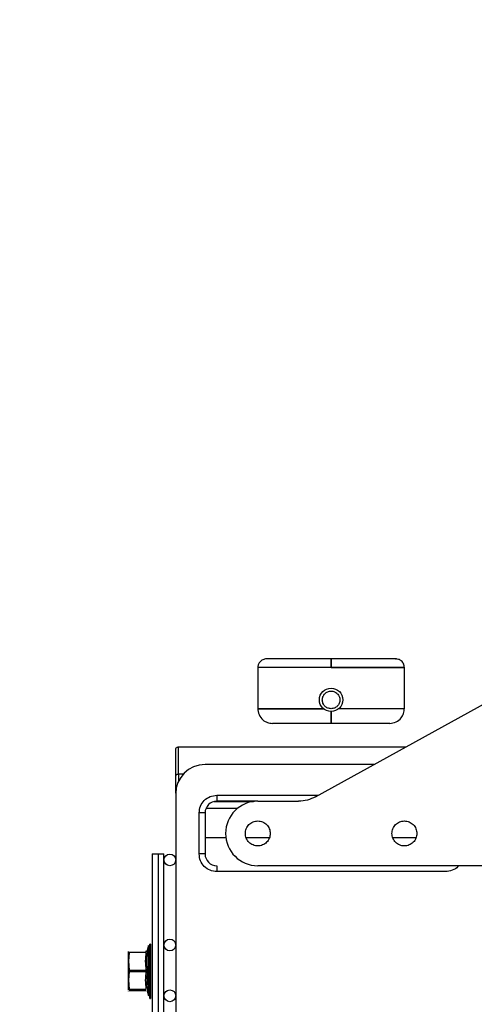
# Model space of a CAD drawing. Units: inches. Extents: x 4 to 234, y 4 to 150.
# Drawn here: x 82 to 88, y 104 to 117 of the extents above; entities that cross this region are included whole.
import ezdxf

# ---------------------------------------------------------------- set-up
doc = ezdxf.new("R2010")
doc.units = ezdxf.units.IN
doc.header["$MEASUREMENT"] = 0
doc.layers.add('FORMAT', color=7, linetype='Continuous')
doc.styles.add('SLDTEXTSTYLE0', font='TXT', dxfattribs={"width": 0.75})
doc.dimstyles.new('SLDDIMSTYLE0', dxfattribs={"dimtxt": 1.75, "dimasz": 1.82, "dimexe": 0, "dimexo": 0.0625, "dimgap": 0.4375, "dimtad": 0, "dimtih": 1, "dimtoh": 1, "dimrnd": 1e-09, "dimzin": 4, "dimdsep": 46, "dimtxsty": 'SLDTEXTSTYLE0', "dimsah": 1, "dimcen": 0.09, "dimadec": 0, "dimazin": 1, "dimtfac": 1, "dimtofl": 0, "dimtmove": 0, "dimatfit": 3, "dimfxl": 1, "dimfrac": 2, "dimtolj": 1, "dimtzin": 12, "dimarcsym": 0})
doc.dimstyles.new('SLDDIMSTYLE1', dxfattribs={"dimtxt": 1.75, "dimasz": 1.82, "dimexe": 0, "dimexo": 0.0625, "dimgap": 0.4375, "dimtad": 0, "dimtih": 1, "dimtoh": 1, "dimrnd": 1e-09, "dimzin": 12, "dimdsep": 46, "dimtxsty": 'SLDTEXTSTYLE0', "dimsah": 1, "dimcen": 0.09, "dimadec": 0, "dimazin": 3, "dimtfac": 1, "dimtofl": 0, "dimtmove": 0, "dimatfit": 3, "dimfxl": 1, "dimfrac": 2, "dimtolj": 1, "dimtzin": 12, "dimarcsym": 0})

# ---------------------------------------------------------------- blocks, each defined once
blk = doc.blocks.new('_D_3')
at = {"layer": 'FORMAT', "ltscale": 14}
for p, q in [((100.089, 118.255), (76.09, 118.255)), ((77.84, 118.255), (77.84, 93.963)), ((77.84, 66.894), (77.84, 91.185)), ((92.285, 66.894), (76.09, 66.894))]:
    blk.add_line(p, q, dxfattribs=at)
for points in [[(77.84, 118.255), (77.56, 116.435), (78.12, 116.435)], [(77.84, 66.894), (78.12, 68.714), (77.56, 68.714)]]:
    blk.add_solid(points, dxfattribs=at)
at = {"layer": 'FORMAT', "ltscale": 14, "insert": (74.931, 93.441), "char_height": 1.75, "attachment_point": 1, "style": 'SLDTEXTSTYLE0'}
blk.add_mtext('51.36', dxfattribs=at)
blk = doc.blocks.new('_D_4')
at = {"layer": 'FORMAT', "ltscale": 14}
for p, q in [((92.985, 74.165), (92.985, 135.755)), ((100.789, 118.955), (100.789, 135.755)), ((92.985, 134.005), (87.806, 134.005)), ((100.789, 134.005), (92.985, 134.005))]:
    blk.add_line(p, q, dxfattribs=at)
for points in [[(92.985, 134.005), (94.805, 133.725), (94.805, 134.285)], [(100.789, 134.005), (98.969, 134.285), (98.969, 133.725)]]:
    blk.add_solid(points, dxfattribs=at)
at = {"layer": 'FORMAT', "ltscale": 14, "insert": (83.28, 134.872), "char_height": 1.75, "attachment_point": 1, "style": 'SLDTEXTSTYLE0'}
blk.add_mtext('7.80', dxfattribs=at)

msp = doc.modelspace()

# ---------------------------------------------------------------- linework, layer by layer
at = {"color": 7, "linetype": 'Continuous', "lineweight": 25, "ltscale": 14}
for p, q in [((85.864, 106.386), (89.076, 108.158)), ((85.088, 108.119), (85.088, 107.567)), ((87.057, 107.567), (87.057, 108.119)), ((86.072, 107.371), (85.285, 107.371)), ((86.86, 107.371), (86.072, 107.371)), ((84.025, 107.056), (87.077, 107.056)), ((86.649, 106.819), (84.379, 106.819)), ((84.025, 106.688), (84.025, 106.597)), ((83.986, 106.426), (83.986, 86.005)), ((84.502, 106.323), (85.03, 106.323)), ((84.537, 106.406), (85.9, 106.406)), ((85.088, 106.327), (84.537, 106.327)), ((85.088, 106.327), (85.636, 106.327)), ((84.301, 105.619), (84.301, 106.17)), ((84.379, 106.17), (84.379, 105.619)), ((84.813, 106.229), (84.391, 106.229)), ((84.659, 105.835), (84.379, 105.835)), ((85.244, 105.835), (84.932, 105.835)), ((87.212, 105.835), (86.901, 105.835)), ((83.671, 105.619), (83.671, 86.355)), ((83.671, 105.619), (83.749, 105.619)), ((83.749, 105.619), (83.749, 86.355)), ((83.749, 105.619), (83.828, 105.619)), ((83.828, 86.355), (83.828, 105.619)), ((87.608, 105.382), (84.537, 105.382)), ((89.379, 105.461), (85.088, 105.461)), ((83.619, 104.392), (83.601, 104.324)), ((83.649, 104.408), (83.64, 104.408)), ((83.64, 103.699), (83.64, 104.408)), ((83.649, 104.408), (83.649, 103.699)), ((83.361, 104.3), (83.352, 104.182)), ((83.591, 104.3), (83.361, 104.3)), ((83.591, 104.31), (83.582, 104.31)), ((83.604, 104.315), (83.601, 104.304)), ((83.352, 104.182), (83.361, 104.063)), ((83.361, 104.063), (83.591, 104.063)), ((83.361, 104.044), (83.352, 103.926)), ((83.352, 103.926), (83.361, 103.808)), ((83.591, 104.044), (83.361, 104.044)), ((83.361, 104.044), (83.591, 104.044)), ((83.361, 103.808), (83.591, 103.808)), ((83.61, 103.802), (83.611, 103.794)), ((83.352, 103.778), (83.352, 103.784)), ((83.361, 103.788), (83.591, 103.788)), ((83.601, 103.784), (83.619, 103.715)), ((83.61, 103.783), (83.601, 103.783)), ((83.64, 103.699), (83.649, 103.699)), ((83.64, 103.68), (83.64, 103.699)), ((83.64, 103.68), (83.649, 103.68)), ((83.649, 103.699), (83.649, 103.68))]:
    msp.add_line(p, q, dxfattribs=at)
at = {"color": 8, "linetype": 'Continuous', "lineweight": 25, "ltscale": 14}
for p, q in [((84.086, 106.688), (84.025, 106.688)), ((83.61, 104.325), (83.601, 104.324))]:
    msp.add_line(p, q, dxfattribs=at)
at = {"color": 7, "linetype": 'Continuous', "lineweight": 25, "ltscale": 196}
for centre, radius in [((86.072, 107.686), 0.157), ((83.907, 105.54), 0.0787), ((83.907, 104.398), 0.0787), ((83.907, 103.717), 0.0787)]:
    msp.add_circle(centre, radius, dxfattribs=at)
for centre, radius, start, end in [((84.379, 106.426), 0.394, 90, 180), ((84.537, 106.17), 0.157, 90, 180), ((85.088, 105.894), 0.433, 90, 270), ((84.537, 105.619), 0.157, 180, 270)]:
    msp.add_arc(centre, radius, start, end, dxfattribs=at)
at = {"color": 7, "linetype": 'Continuous', "lineweight": 25, "ltscale": 14}
for points, knots in [([(85.206, 108.237), (85.188, 108.234), (85.153, 108.23), (85.114, 108.197), (85.091, 108.156), (85.089, 108.128), (85.088, 108.114)], [0, 0, 0, 0, 0.279593, 0.559189, 0.779589, 1, 1, 1, 1]), ([(86.072, 108.237), (86.016, 108.237), (85.902, 108.237), (85.739, 108.237), (85.588, 108.237), (85.456, 108.237), (85.348, 108.237), (85.267, 108.237), (85.217, 108.237), (85.206, 108.237), (85.206, 108.237), (85.206, 108.237)], [0, 0, 0, 0, 0.125, 0.249999, 0.374998, 0.499998, 0.624997, 0.749997, 0.874997, 0.999997, 1, 1, 1, 1]), ([(86.072, 108.237), (86.072, 108.235), (86.072, 108.231), (86.072, 108.204), (86.072, 108.165), (86.072, 108.134), (86.072, 108.119)], [0, 0, 0, 0, 0.249996, 0.499999, 0.750002, 1, 1, 1, 1]), ([(86.072, 108.119), (86.072, 108.134), (86.072, 108.165), (86.072, 108.204), (86.072, 108.231), (86.072, 108.235), (86.072, 108.237)], [0, 0, 0, 0, 0.249998, 0.500001, 0.750004, 1, 1, 1, 1]), ([(86.938, 108.237), (86.938, 108.237), (86.964, 108.237), (86.916, 108.237), (86.881, 108.237), (86.796, 108.237), (86.689, 108.237), (86.557, 108.237), (86.406, 108.237), (86.242, 108.237), (86.129, 108.237), (86.072, 108.237)], [0, 0, 0, 0, 0.000004, 0.125003, 0.250003, 0.375003, 0.500002, 0.625002, 0.750001, 0.875, 1, 1, 1, 1]), ([(87.056, 108.114), (87.055, 108.132), (87.052, 108.168), (87.02, 108.208), (86.98, 108.232), (86.952, 108.235), (86.938, 108.237)], [0, 0, 0, 0, 0.279596, 0.559201, 0.779596, 1, 1, 1, 1]), ([(86.072, 108.119), (86.137, 108.119), (86.266, 108.119), (86.451, 108.119), (86.623, 108.119), (86.773, 108.119), (86.896, 108.119), (86.988, 108.119), (87.044, 108.119), (87.063, 108.119), (87.044, 108.119), (86.988, 108.119), (86.896, 108.119), (86.773, 108.119), (86.623, 108.119), (86.451, 108.119), (86.266, 108.119), (86.137, 108.119), (86.072, 108.119)], [0, 0, 0, 0, 0.0625, 0.125, 0.1875, 0.25, 0.3125, 0.375, 0.4375, 0.5, 0.5625, 0.625, 0.6875, 0.75, 0.8125, 0.875, 0.9375, 1, 1, 1, 1]), ([(86.072, 107.567), (86.057, 107.569), (86.026, 107.573), (85.987, 107.6), (85.96, 107.639), (85.951, 107.686), (85.96, 107.732), (85.987, 107.771), (86.026, 107.798), (86.057, 107.802), (86.072, 107.804)], [0, 0, 0, 0, 0.124999, 0.250001, 0.374999, 0.499999, 0.625001, 0.749999, 0.875, 1, 1, 1, 1]), ([(86.072, 107.804), (86.088, 107.802), (86.119, 107.798), (86.158, 107.771), (86.184, 107.732), (86.194, 107.686), (86.184, 107.639), (86.158, 107.6), (86.119, 107.573), (86.088, 107.569), (86.072, 107.567)], [0, 0, 0, 0, 0.125, 0.250001, 0.374999, 0.500001, 0.625001, 0.749999, 0.875001, 1, 1, 1, 1]), ([(85.088, 107.574), (85.091, 107.544), (85.097, 107.485), (85.15, 107.418), (85.215, 107.378), (85.262, 107.373), (85.285, 107.371)], [0, 0, 0, 0, 0.279603, 0.559204, 0.779599, 1, 1, 1, 1]), ([(85.968, 107.567), (85.909, 107.567), (85.79, 107.567), (85.622, 107.567), (85.469, 107.567), (85.336, 107.567), (85.228, 107.567), (85.148, 107.567), (85.099, 107.567), (85.083, 107.567), (85.099, 107.567), (85.148, 107.567), (85.228, 107.567), (85.336, 107.567), (85.469, 107.567), (85.622, 107.567), (85.79, 107.567), (85.909, 107.567), (85.968, 107.567)], [0, 0, 0, 0, 0.0625001, 0.1250001, 0.1875001, 0.25, 0.3125002, 0.375, 0.4375001, 0.5, 0.5624999, 0.625, 0.6874998, 0.75, 0.8125, 0.8749999, 0.9374999, 1, 1, 1, 1]), ([(86.072, 107.371), (86.072, 107.373), (86.072, 107.377), (86.072, 107.412), (86.072, 107.463), (86.072, 107.507), (86.072, 107.528)], [0, 0, 0, 0, 0.250016, 0.500022, 0.750019, 1, 1, 1, 1]), ([(86.072, 107.528), (86.072, 107.507), (86.072, 107.463), (86.072, 107.412), (86.072, 107.377), (86.072, 107.373), (86.072, 107.371)], [0, 0, 0, 0, 0.249981, 0.499977, 0.749984, 1, 1, 1, 1]), ([(86.86, 107.371), (86.889, 107.374), (86.948, 107.382), (87.013, 107.437), (87.051, 107.504), (87.055, 107.55), (87.056, 107.574)], [0, 0, 0, 0, 0.279595, 0.5592, 0.779592, 1, 1, 1, 1]), ([(83.986, 107.016), (83.986, 107.022), (83.988, 107.034), (83.998, 107.047), (84.011, 107.054), (84.021, 107.055), (84.025, 107.056)], [0, 0, 0, 0, 0.279592, 0.559219, 0.779619, 1, 1, 1, 1]), ([(83.986, 106.672), (83.986, 106.721), (83.986, 106.819), (83.986, 106.929), (83.986, 107.002), (83.986, 107.012), (83.986, 107.016)], [0, 0, 0, 0, 0.25, 0.5, 0.75, 1, 1, 1, 1]), ([(84.025, 106.688), (84.025, 106.741), (84.025, 106.845), (84.025, 106.962), (84.025, 107.041), (84.025, 107.051), (84.025, 107.056)], [0, 0, 0, 0, 0.25, 0.5, 0.75, 1, 1, 1, 1]), ([(84.025, 106.688), (84.019, 106.688), (84.008, 106.687), (83.995, 106.683), (83.987, 106.677), (83.986, 106.674), (83.986, 106.672)], [0, 0, 0, 0, 0.279611, 0.559237, 0.779632, 1, 1, 1, 1]), ([(83.986, 106.433), (83.986, 106.446), (83.986, 106.487), (83.986, 106.567), (83.986, 106.637), (83.986, 106.672)], [0, 0, 0, 0, 0.199922, 0.599963, 1, 1, 1, 1]), ([(84.301, 106.17), (84.304, 106.201), (84.311, 106.263), (84.366, 106.341), (84.444, 106.395), (84.506, 106.403), (84.537, 106.406)], [0, 0, 0, 0, 0.2500003, 0.4999993, 0.7499956, 1, 1, 1, 1]), ([(84.537, 106.406), (84.537, 106.395), (84.537, 106.371), (84.537, 106.346), (84.537, 106.33), (84.537, 106.328), (84.537, 106.327)], [0, 0, 0, 0, 0.279608, 0.55923, 0.779617, 1, 1, 1, 1]), ([(85.864, 106.386), (85.828, 106.369), (85.755, 106.335), (85.676, 106.33), (85.636, 106.327)], [0, 0, 0, 0, 0.500001, 1, 1, 1, 1]), ([(84.379, 106.17), (84.378, 106.17), (84.376, 106.17), (84.358, 106.17), (84.332, 106.17), (84.311, 106.17), (84.301, 106.17)], [0, 0, 0, 0, 0.249999, 0.499994, 0.749994, 1, 1, 1, 1]), ([(84.921, 105.894), (84.923, 105.916), (84.928, 105.96), (84.967, 106.016), (85.022, 106.053), (85.088, 106.066), (85.154, 106.053), (85.209, 106.016), (85.248, 105.96), (85.253, 105.916), (85.255, 105.894)], [0, 0, 0, 0, 0.125001, 0.250001, 0.375, 0.500002, 0.625, 0.749999, 0.874999, 1, 1, 1, 1]), ([(86.889, 105.894), (86.892, 105.916), (86.897, 105.96), (86.935, 106.016), (86.991, 106.053), (87.057, 106.066), (87.122, 106.053), (87.178, 106.016), (87.216, 105.96), (87.221, 105.916), (87.224, 105.894)], [0, 0, 0, 0, 0.125001, 0.250001, 0.375, 0.499998, 0.625, 0.749999, 0.874999, 1, 1, 1, 1]), ([(85.255, 105.894), (85.253, 105.872), (85.248, 105.829), (85.209, 105.773), (85.154, 105.736), (85.088, 105.723), (85.022, 105.736), (84.967, 105.773), (84.928, 105.829), (84.923, 105.872), (84.921, 105.894)], [0, 0, 0, 0, 0.125001, 0.250001, 0.375, 0.499998, 0.625, 0.749999, 0.874999, 1, 1, 1, 1]), ([(87.224, 105.894), (87.221, 105.872), (87.216, 105.829), (87.178, 105.773), (87.122, 105.736), (87.057, 105.723), (86.991, 105.736), (86.935, 105.773), (86.897, 105.829), (86.892, 105.872), (86.889, 105.894)], [0, 0, 0, 0, 0.125001, 0.250001, 0.375, 0.500002, 0.625, 0.749999, 0.874999, 1, 1, 1, 1]), ([(84.379, 105.619), (84.378, 105.619), (84.376, 105.619), (84.358, 105.619), (84.332, 105.619), (84.311, 105.619), (84.301, 105.619)], [0, 0, 0, 0, 0.249999, 0.499994, 0.749994, 1, 1, 1, 1]), ([(84.537, 105.382), (84.506, 105.386), (84.444, 105.393), (84.366, 105.448), (84.311, 105.526), (84.304, 105.588), (84.301, 105.619)], [0, 0, 0, 0, 0.250004, 0.500001, 0.750001, 1, 1, 1, 1]), ([(84.537, 105.461), (84.537, 105.46), (84.537, 105.457), (84.537, 105.436), (84.537, 105.41), (84.537, 105.392), (84.537, 105.382)], [0, 0, 0, 0, 0.2796122, 0.5592253, 0.7796135, 1, 1, 1, 1]), ([(87.781, 105.461), (87.779, 105.458), (87.76, 105.429), (87.699, 105.394), (87.638, 105.386), (87.608, 105.382)], [0, 0, 0, 0, 0.058671, 0.529339, 1, 1, 1, 1]), ([(83.61, 104.325), (83.609, 104.322), (83.607, 104.318), (83.602, 104.313), (83.596, 104.31), (83.592, 104.31), (83.591, 104.31)], [0, 0, 0, 0, 0.27298, 0.561762, 0.787031, 1, 1, 1, 1]), ([(83.601, 104.324), (83.6, 104.322), (83.599, 104.318), (83.595, 104.315), (83.594, 104.313)], [0, 0, 0, 0, 0.485765, 1, 1, 1, 1]), ([(83.61, 104.305), (83.61, 104.308), (83.611, 104.314), (83.611, 104.32), (83.611, 104.324), (83.61, 104.324), (83.61, 104.325)], [0, 0, 0, 0, 0.250147, 0.500213, 0.75015, 1, 1, 1, 1]), ([(83.619, 104.244), (83.619, 104.261), (83.619, 104.316), (83.619, 104.373), (83.619, 104.401), (83.619, 104.374), (83.619, 104.299), (83.619, 104.186), (83.619, 104.098), (83.619, 104.054)], [0, 0, 0, 0, 0.069245, 0.224372, 0.379522, 0.534673, 0.68982, 0.844962, 1, 1, 1, 1]), ([(83.352, 104.182), (83.352, 104.2), (83.352, 104.237), (83.352, 104.277), (83.352, 104.304), (83.352, 104.308), (83.352, 104.31)], [0, 0, 0, 0, 0.2500017, 0.4999987, 0.7500016, 1, 1, 1, 1]), ([(83.581, 104.31), (83.583, 104.31), (83.588, 104.31), (83.592, 104.312), (83.594, 104.313)], [0, 0, 0, 0, 0.485437, 1, 1, 1, 1]), ([(83.591, 104.063), (83.586, 104.103), (83.578, 104.182), (83.586, 104.26), (83.591, 104.3)], [0, 0, 0, 0, 0.500001, 1, 1, 1, 1]), ([(83.591, 104.28), (83.586, 104.241), (83.578, 104.162), (83.586, 104.083), (83.591, 104.044)], [0, 0, 0, 0, 0.4999985, 1, 1, 1, 1]), ([(83.61, 104.073), (83.605, 104.112), (83.597, 104.189), (83.605, 104.266), (83.61, 104.305)], [0, 0, 0, 0, 0.5000053, 1, 1, 1, 1]), ([(83.61, 104.286), (83.61, 104.288), (83.611, 104.294), (83.611, 104.3), (83.611, 104.304), (83.61, 104.305), (83.61, 104.305)], [0, 0, 0, 0, 0.250133, 0.500192, 0.750143, 1, 1, 1, 1]), ([(83.352, 103.926), (83.352, 103.946), (83.352, 103.986), (83.352, 104.054), (83.352, 104.121), (83.352, 104.161), (83.352, 104.182)], [0, 0, 0, 0, 0.250001, 0.500001, 0.749999, 1, 1, 1, 1]), ([(83.611, 104.054), (83.611, 104.057), (83.611, 104.064), (83.61, 104.07), (83.61, 104.073)], [0, 0, 0, 0, 0.499923, 1, 1, 1, 1]), ([(83.352, 103.798), (83.352, 103.799), (83.352, 103.803), (83.352, 103.83), (83.352, 103.87), (83.352, 103.907), (83.352, 103.926)], [0, 0, 0, 0, 0.2499984, 0.5000013, 0.7499983, 1, 1, 1, 1]), ([(83.361, 104.024), (83.361, 104.026), (83.362, 104.029), (83.362, 104.034), (83.362, 104.039), (83.361, 104.042), (83.361, 104.044)], [0, 0, 0, 0, 0.250005, 0.5, 0.749995, 1, 1, 1, 1]), ([(83.591, 103.808), (83.586, 103.847), (83.578, 103.926), (83.586, 104.004), (83.591, 104.044)], [0, 0, 0, 0, 0.499999, 1, 1, 1, 1]), ([(83.592, 104.034), (83.592, 104.036), (83.592, 104.039), (83.591, 104.042), (83.591, 104.044)], [0, 0, 0, 0, 0.499958, 1, 1, 1, 1]), ([(83.591, 104.044), (83.591, 104.042), (83.592, 104.039), (83.592, 104.036), (83.592, 104.034)], [0, 0, 0, 0, 0.500042, 1, 1, 1, 1]), ([(83.592, 104.034), (83.592, 104.032), (83.592, 104.029), (83.591, 104.026), (83.591, 104.024)], [0, 0, 0, 0, 0.499958, 1, 1, 1, 1]), ([(83.61, 103.802), (83.605, 103.841), (83.597, 103.918), (83.605, 103.996), (83.61, 104.034)], [0, 0, 0, 0, 0.499997, 1, 1, 1, 1]), ([(83.61, 104.034), (83.61, 104.037), (83.611, 104.043), (83.611, 104.05), (83.611, 104.054)], [0, 0, 0, 0, 0.500063, 1, 1, 1, 1]), ([(83.611, 104.034), (83.611, 104.037), (83.611, 104.044), (83.61, 104.05), (83.61, 104.053)], [0, 0, 0, 0, 0.49995, 1, 1, 1, 1]), ([(83.619, 104.054), (83.619, 104.009), (83.619, 103.921), (83.619, 103.807), (83.619, 103.737), (83.619, 103.707), (83.619, 103.715), (83.619, 103.715)], [0, 0, 0, 0, 0.2497232, 0.499619, 0.749682, 0.9997825, 1, 1, 1, 1]), ([(83.619, 103.864), (83.619, 103.883), (83.619, 103.938), (83.619, 104.008), (83.619, 104.054)], [0, 0, 0, 0, 0.355899, 1, 1, 1, 1]), ([(83.61, 103.783), (83.61, 103.783), (83.611, 103.783), (83.611, 103.787), (83.611, 103.794), (83.61, 103.799), (83.61, 103.802)], [0, 0, 0, 0, 0.249934, 0.499981, 0.750047, 1, 1, 1, 1])]:
    msp.add_open_spline(points, degree=3, knots=knots, dxfattribs=at)
at = {"color": 8, "linetype": 'Continuous', "lineweight": 25, "ltscale": 14}
for points, knots in [([(86.072, 108.119), (86.008, 108.119), (85.879, 108.119), (85.693, 108.119), (85.522, 108.119), (85.372, 108.119), (85.249, 108.119), (85.158, 108.119), (85.099, 108.119), (85.092, 108.119), (85.088, 108.119)], [0, 0, 0, 0, 0.125, 0.25, 0.375, 0.5, 0.625, 0.75, 0.875, 1, 1, 1, 1]), ([(87.057, 107.567), (87.053, 107.567), (87.047, 107.567), (86.996, 107.567), (86.917, 107.567), (86.808, 107.567), (86.676, 107.567), (86.522, 107.567), (86.355, 107.567), (86.236, 107.567), (86.176, 107.567)], [0, 0, 0, 0, 0.125, 0.25, 0.374999, 0.5, 0.625, 0.75, 0.875, 1, 1, 1, 1])]:
    msp.add_open_spline(points, degree=3, knots=knots, dxfattribs=at)

# ---------------------------------------------------------------- dimensions: what is measured, and where the dimension line sits
at = {"layer": 'FORMAT', "ltscale": 14}
dim = msp.add_linear_dim(base=(100.789, 134.005), p1=(92.985, 73.465), p2=(100.789, 118.255), dimstyle='SLDDIMSTYLE0', dxfattribs=at)
dim.commit()
dim.dimension.update_dxf_attribs({"geometry": '_D_4', "text_midpoint": (85.543, 134.005), "dimtype": 160})
dim = msp.add_linear_dim(base=(77.84, 66.894), p1=(100.789, 118.255), p2=(92.985, 66.894), angle=90, dimstyle='SLDDIMSTYLE1', dxfattribs=at)
dim.commit()
dim.dimension.update_dxf_attribs({"geometry": '_D_3', "text_midpoint": (77.84, 92.574), "dimtype": 160})

doc.saveas('drawing.dxf')
